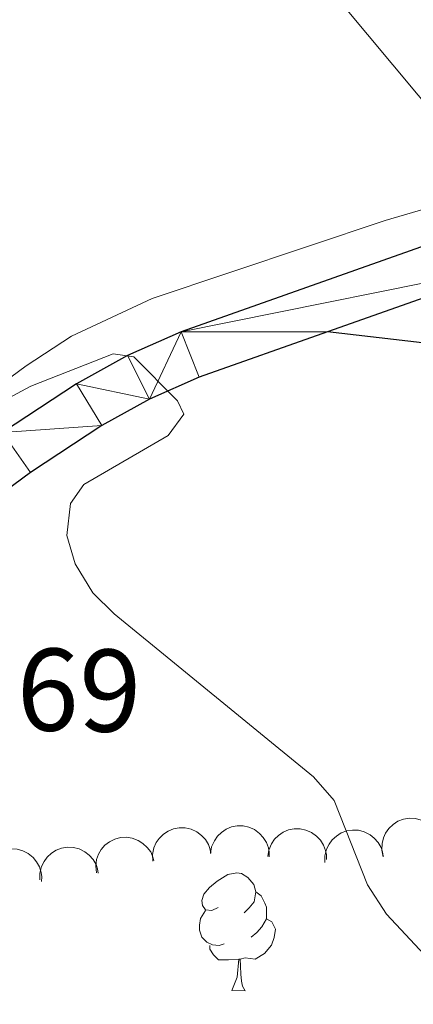
# Model space of a CAD drawing. Units: metres. Extents: x 613672 to 618127, y 719967 to 722937.
# Drawn here: x 615389 to 615422, y 721402 to 721486 of the extents above; entities that cross this region are included whole.
import ezdxf

# ---------------------------------------------------------------- set-up
doc = ezdxf.new("R2010")
doc.units = ezdxf.units.M
doc.header["$MEASUREMENT"] = 0
for name, color, linetype, lineweight in [('Altimetría', 7, 'Continuous', 0), ('Carátula', 7, 'Continuous', 0), ('Complex', 7, 'Continuous', 0), ('Conducción', 7, 'Continuous', 0), ('Entidades_rústicas', 7, 'Continuous', 0), ('Marco', 7, 'Continuous', 0), ('Viales_ffcc', 7, 'Continuous', 0), ('Zona_arbolada', 7, 'Continuous', 0)]:
    doc.layers.add(name, color=color, linetype=linetype, lineweight=lineweight)
doc.styles.add('Style-arial', font='arial.shx', dxfattribs={"bigfont": 'arialbig.shx'})

msp = doc.modelspace()

# ---------------------------------------------------------------- linework, layer by layer
at = {"layer": 'Altimetría', "color": 30, "linetype": 'Continuous', "lineweight": 0, "elevation": 630, "flags": 128}
for points in [[(615392.5948526626, 721441.7765490375), (615392.9107743518, 721444.5126364788), (615394.0389170169, 721446.1219466187), (615401.2160684692, 721450.3051920135), (615402.5699526065, 721452.1357481431), (615402.0206778897, 721453.2571157389), (615398.2961996335, 721457.0170944252), (615396.5280705229, 721457.2627760235), (615389.5330587889, 721454.5176787861), (615384.7971734188, 721451.9997336394), (615380.2226792027, 721448.9670100014), (615377.0320816734, 721447.7653393277), (615368.8969174612, 721447.8237536966), (615362.8624738592, 721448.3250065427), (615358.106366213, 721450.0880023045), (615355.6806925212, 721451.4398647759), (615353.5798134536, 721453.0153126942), (615351.2011730981, 721455.5615544466), (615348.0525274386, 721459.6049177134), (615339.8355244764, 721471.7804077782), (615334.5462447263, 721478.4280301898), (615332.6134232881, 721480.3037024129), (615325.9893890701, 721484.9494238505)], [(615423.4585176811, 721405.5949567754), (615419.8122588149, 721409.4866424359), (615418.2081573897, 721411.9988923473), (615415.3482793288, 721419.1868557916), (615413.5928142702, 721421.201573744), (615396.6296044709, 721435.1079589434), (615394.8025271976, 721436.9078474499), (615393.3156881821, 721439.3751248445), (615392.5948526626, 721441.7765490375)]]:
    msp.add_lwpolyline(points, dxfattribs=at)
at = {"layer": 'Carátula', "color": 7, "linetype": 'Continuous', "lineweight": 0}
msp.add_3dface([(613672.429, 719967.2620000001), (618127.4240000001, 719967.2620000001), (618127.4240000001, 722937.2720000001), (613672.429, 722937.2720000001)], dxfattribs=at)
at = {"layer": 'Conducción', "color": 6, "linetype": 'Continuous', "lineweight": 0, "extrusion": (-0.6535980161376148, -0.5846923082787694, 0.4805668922643536), "elevation": -823777.8682856661, "flags": 128}
msp.add_lwpolyline([(-127420.5326149139, 452148.7588117351), (-127413.6942765022, 452147.9603407416), (-127383.1558868907, 452145.7929871466)], dxfattribs=at)
at = {"layer": 'Entidades_rústicas', "color": 92, "linetype": 'Continuous', "lineweight": 0, "flags": 128}
for points in [[(615405.4680444873, 721410.0712408659), (615404.9336756163, 721409.8151648822), (615404.4046723368, 721409.8790439111), (615404.1459135571, 721410.253435276), (615404.0980474658, 721410.6792977387), (615404.2667440588, 721411.1965418393), (615404.756653226, 721411.7834098041), (615405.4004507165, 721412.3026879488), (615406.3101331631, 721412.8725149801), (615407.0577112241, 721413.0200007183), (615407.4817292648, 721412.957882274), (615408.0063730006, 721412.6340397964), (615408.5264895188, 721412.0402352766), (615408.675735842, 721411.3976424546), (615408.5514989528, 721410.5496063731), (615408.1176719395, 721410.0268070591), (615407.6906048083, 721409.6089091464)], [(615408.675735842, 721411.3976424546), (615409.1453873101, 721411.0747221881), (615409.4496118426, 721410.4295304075), (615409.6042237573, 721410.1068925983), (615409.5944986222, 721409.5269741372), (615409.5873724455, 721409.1020338852), (615409.2058549046, 721408.4183348538), (615408.7778655619, 721407.9454446733), (615408.2908907032, 721407.5335521065)], [(615406.0013184249, 721406.981864892), (615405.5736953772, 721406.8290135623), (615404.9897836673, 721406.8988140998), (615404.5183716142, 721407.1167491274), (615404.1005575389, 721407.5488155559), (615403.8953967371, 721408.137338321), (615403.9024390762, 721408.5572792757), (615403.9672403166, 721409.1412748229), (615404.4037501256, 721409.8240516435)], [(615409.5873724455, 721409.1020338852), (615410.0381166115, 721408.8444398306), (615410.3727561133, 721408.2237415111), (615410.2506151586, 721407.5006878567), (615410.0299134976, 721406.864299), (615409.4325878085, 721406.1342120045), (615408.6296511851, 721405.6676096269), (615407.7815312662, 721405.7868472189), (615407.3494119458, 721405.664075509)], [(615407.2394274098, 721405.6659199309), (615406.3481272941, 721405.5958549327), (615405.5032460876, 721405.6100234482), (615405.0855158498, 721406.0470891739), (615404.773525387, 721406.527387988), (615404.7788071414, 721406.8423437043)], [(615406.6494833599, 721402.9904356722), (615407.1038724759, 721404.1429787437), (615407.2394274098, 721405.6659199309), (615407.3494119458, 721405.664075509), (615407.3745980528, 721405.0785708888), (615407.3981074123, 721404.3930803272), (615407.4577855747, 721403.7769930633), (615407.566062418, 721403.375121037), (615407.7743252027, 721402.9715722636)], [(615406.6494833599, 721402.9904356722), (615407.7743252027, 721402.9715722636)]]:
    msp.add_lwpolyline(points, dxfattribs=at)
at = {"layer": 'Entidades_rústicas', "color": 92, "linetype": 'Continuous', "lineweight": 0}
msp.add_polyline3d([(615436.4950350644, 721473.5649227935, 632.646), (615419.7102925556, 721468.6516698075, 632.193), (615399.8517629956, 721461.9877103455, 631.585), (615392.9758694621, 721458.7715495727, 631.371), (615389.1240107229, 721456.2477807137, 631.6370000000001), (615385.1927906063, 721453.3452893021, 631.187), (615381.3310728115, 721451.3667624069, 631.097), (615378.8639385551, 721450.783047956, 631.109), (615376.3885195858, 721450.6595371165, 631.116), (615372.149399919, 721451.2246958988, 631.075)], dxfattribs=at)
at = {"layer": 'Marco', "color": 7, "linetype": 'Continuous', "lineweight": 0}
msp.add_3dface([(614548.8223161339, 720361.1775684482), (617966.1527380422, 720361.1775684482), (617965.6171361911, 722674.8518146703), (614549.4263863424, 722674.8227011554)], dxfattribs=at)
at = {"layer": 'Viales_ffcc', "color": 7, "linetype": 'Continuous', "lineweight": 25, "extrusion": (-0.04951076698492377, -0.01752968676851885, 0.9986197444645095), "elevation": -42486.78323309631, "flags": 128}
msp.add_lwpolyline([(-474691.7724450167, 819835.6621380965), (-474691.7724450168, 819818.0506157889)], dxfattribs=at)
at = {"layer": 'Viales_ffcc', "color": 7, "linetype": 'Continuous', "lineweight": 25}
for points in [[(615517.6888858175, 721551.5394689604, 639.403), (615507.7737072522, 721534.1972834284, 638.395), (615497.8435020891, 721519.0006514853, 637.541), (615495.1020853124, 721514.8240309546, 637.827), (615492.948831415, 721511.7257000085, 637.565), (615489.712544318, 721507.9784375639, 636.851), (615484.9448704065, 721503.2667170216, 635.944), (615471.8261954715, 721491.8260756952, 634.349), (615457.8224800879, 721481.2253923467, 633.231), (615449.2817169931, 721476.0628736049, 632.69), (615443.1946588566, 721473.6055927414, 632.365), (615402.3343410178, 721459.1386832548, 630.09), (615397.7729837226, 721457.1278830094, 629.842), (615393.4087733862, 721454.7067194174, 629.616), (615387.1233182801, 721450.5575273144, 629.274), (615379.1581043147, 721444.707261381, 628.745), (615366.6952367716, 721434.3827807358, 627.773)], [(615414.785061755, 721459.1369158663, 630.698), (615403.8677124956, 721455.2714288137, 630.09), (615399.6227423411, 721453.4003431972, 629.842), (615395.5644237157, 721451.1490744578, 629.616), (615389.4994363161, 721447.1452060987, 629.274), (615381.716477422, 721441.4279029004, 628.745), (615368.4473197607, 721430.4368479943, 627.695), (615357.9023308947, 721420.3872480113, 626.72), (615351.3334877396, 721412.5792932466, 626.078), (615347.558785192, 721406.6647539851, 625.684), (615345.4975640546, 721402.5537375144, 625.415), (615342.0792036508, 721393.9728484489, 624.804), (615338.3760479598, 721383.4384600506, 624.111), (615336.6638547482, 721375.8671047953, 623.694), (615336.3287255222, 721372.2242119333, 623.486), (615336.3844077582, 721366.9565377324, 623.2), (615337.560368056, 721359.4297617043, 622.804), (615339.9815425777, 721352.2631572129, 622.436), (615343.7164291774, 721345.3665630473, 622.1080000000001), (615356.5366727421, 721323.624543363, 620.266)], [(615521.8459818973, 721415.2346026781, 623.374), (615510.8116624742, 721412.1471863044, 625.236), (615503.8695702499, 721410.4703519212, 624.97), (615499.9093969627, 721409.5986314747, 625.52), (615490.7877963118, 721411.3688265404, 625.936), (615487.0376125083, 721412.9399285226, 626.301), (615484.9260943029, 721415.2526584826, 627.631), (615482.6304935906, 721418.4566003315, 627.631), (615474.2315531296, 721429.8620327709, 629.076), (615472.0940651351, 721432.5942571529, 629.285), (615464.2494485511, 721440.6149191363, 630.292), (615457.5264260997, 721447.8266610978, 630.8820000000001), (615455.5303645963, 721449.3903498373, 630.997), (615453.2264477876, 721450.488135034, 631.0840000000001), (615450.7399369588, 721451.0749100319, 631.148), (615440.2501755008, 721452.190953735, 631.363), (615437.7652645607, 721452.4556566286, 631.414), (615435.376165471, 721453.1258099987, 631.46), (615430.840539709, 721455.3331713069, 631.441), (615425.2440295711, 721457.5563231865, 631.072), (615422.8446971427, 721458.2126461994, 630.909), (615414.785061755, 721459.1369158663, 630.698)]]:
    msp.add_polyline3d(points, dxfattribs=at)
at = {"layer": 'Zona_arbolada', "color": 92, "linetype": 'Continuous', "lineweight": 0, "flags": 128}
for points, elevation in [([(615419.5355137, 721414.4017713757), (615419.4184020108, 721414.9515411931), (615419.4400411686, 721415.5370629663), (615419.5551308896, 721416.005266828), (615419.7456784598, 721416.4081360667), (615420.0251095002, 721416.814203541), (615420.3799983899, 721417.1549363921), (615420.7942942719, 721417.4182673099), (615421.2658557519, 721417.5914031542), (615421.7659237313, 721417.6770668344), (615422.2728657357, 721417.6561132187), (615422.8058799589, 721417.5148153494), (615423.2261264625, 721417.298378), (615423.6235519787, 721417.0035094544), (615423.9599850755, 721416.6440640185), (615424.1501969136, 721416.3137449205), (615424.2894356637, 721415.9510376411)], 633.48), ([(615399.9039857711, 721414.0236870139), (615399.8860569426, 721414.5855059857), (615400.0110167637, 721415.157947287), (615400.2071806132, 721415.5983791705), (615400.4660432809, 721415.9611492343), (615400.8129515632, 721416.3113308214), (615401.2225586632, 721416.5838505884), (615401.6769308452, 721416.7696735424), (615402.1716956075, 721416.8565877532), (615402.6790302268, 721416.8523647117), (615403.1742544442, 721416.741991597), (615403.6738329208, 721416.5085593886), (615404.0491221407, 721416.2211393975), (615404.3880651842, 721415.8605674722), (615404.6555464154, 721415.4472370462), (615404.7842728388, 721415.0884602941), (615404.8570972905, 721414.7068314177)], 635.8800288839403), ([(615404.8351042527, 721414.6741435153), (615404.9253189501, 721415.2289617816), (615405.1578051471, 721415.766785329), (615405.4348401125, 721416.1613890899), (615405.75850574, 721416.4677427441), (615406.1661650252, 721416.7448463477), (615406.6204549731, 721416.9336998446), (615407.1020413665, 721417.0288775493), (615407.6042895555, 721417.0192335474), (615408.1013852011, 721416.9177339452), (615408.5662258286, 721416.7143809493), (615409.0117253521, 721416.3894202984), (615409.3248854878, 721416.0353257074), (615409.5883374247, 721415.6164133337), (615409.771531537, 721415.1594361269), (615409.829018123, 721414.7826251101), (615409.82725644, 721414.3941139826)], 635.9774970882629), ([(615409.7036001165, 721414.4074126764), (615409.7895897122, 721414.9629014607), (615410.0179760267, 721415.5024787872), (615410.291999805, 721415.8991795168), (615410.61332453, 721416.2079875823), (615411.0188630896, 721416.4881856844), (615411.4717025962, 721416.6804911222), (615411.952550685, 721416.7793312229), (615412.4548577247, 721416.7735099003), (615412.9527114448, 721416.675796424), (615413.4190862444, 721416.4759870244), (615413.8670460051, 721416.1544262946), (615414.182891937, 721415.8027252888), (615414.4495244105, 721415.3858300697), (615414.6361910787, 721414.9302603109), (615414.6965437506, 721414.5538977133), (615414.6977389138, 721414.1653844295)], 634.8899811561045), ([(615395.1084565108, 721413.0278462404), (615395.0482067496, 721413.5867129208), (615395.1296375494, 721414.1669482393), (615395.2920256408, 721414.6209202735), (615395.5227911782, 721415.0021803773), (615395.8423009824, 721415.377528196), (615396.2301882331, 721415.6801640841), (615396.6692516836, 721415.8997262307), (615397.1560523014, 721416.0237077156), (615397.6622604842, 721416.0577595255), (615398.1643985212, 721415.9850502289), (615398.680159447, 721415.7899607178), (615399.0760568245, 721415.5316633764), (615399.4412286105, 721415.1976812412), (615399.7391211234, 721414.8057012663), (615399.8945396151, 721414.4576548005), (615399.9959388401, 721414.0826052076)], 634.9027474449708), ([(615414.5724223966, 721413.9042919052), (615414.5713608437, 721414.4663958752), (615414.7134423477, 721415.0348295532), (615414.9227344429, 721415.469176556), (615415.1923666252, 721415.8240152325), (615415.5496270123, 721416.1636290068), (615415.9672274862, 721416.4237344551), (615416.426971263, 721416.5958388122), (615416.9241213512, 721416.6678668591), (615417.4311007671, 721416.6484214985), (615417.9227898575, 721416.5232372803), (615418.4151384586, 721416.2749187248), (615418.7816336979, 721415.9763664021), (615419.1096039682, 721415.6057857743), (615419.364561419, 721415.1846148488), (615419.4824636099, 721414.8221368175), (615419.5438032527, 721414.4384944732)], 633.7709458907817), ([(615390.3025920228, 721412.4352251259), (615390.2995734748, 721412.9973219933), (615390.4396750794, 721413.5662468921), (615390.6474536988, 721414.0013199265), (615390.9158488528, 721414.3570951943), (615391.2719246875, 721414.6979507357), (615391.6886170567, 721414.9595085103), (615392.1477588546, 721415.1332124523), (615392.6446551597, 721415.2069709226), (615393.1516992031, 721415.1892907615), (615393.6438211503, 721415.0658191496), (615394.1370313047, 721414.8192162425), (615394.5045637521, 721414.5219417061), (615394.8338222352, 721414.1525051738), (615395.0902444744, 721413.7322244521), (615395.2094079417, 721413.3701591012), (615395.272082888, 721412.9867326403)], 633.6671183322056), ([(615385.4633270071, 721412.8452852899), (615385.5839096373, 721413.3943042601), (615385.8456141837, 721413.9185320067), (615386.1439257658, 721414.2973072699), (615386.4839454095, 721414.5854021185), (615386.9062234696, 721414.8396731154), (615387.3702095917, 721415.003263698), (615387.8563004944, 721415.071819399), (615388.357258751, 721415.0345759422), (615388.8480219573, 721414.9058991168), (615389.3009789463, 721414.6772963691), (615389.7279379917, 721414.3283333001), (615390.0211560153, 721413.9575564933), (615390.2611772907, 721413.5247929464), (615390.4189693006, 721413.0584347881), (615390.4556515357, 721412.6790330703), (615390.4325318376, 721412.2912064602)], 632.5421360119717)]:
    msp.add_lwpolyline(points, dxfattribs=dict(at, elevation=elevation))

# ---------------------------------------------------------------- texts
at = {"layer": 'Altimetría', "color": 7, "linetype": 'Continuous', "lineweight": 0, "style": 'Style-arial'}
msp.add_text('627.69', height=7.000001999999999, rotation=359.0392494674514, dxfattribs=at).set_placement((615369.7167175547, 721425.4998693392, 627.695))

# ---------------------------------------------------------------- meshes
at = {"layer": 'Complex', "color": 9, "linetype": 'Continuous', "lineweight": 0}
mesh = msp.add_polyface(dxfattribs=at)
corners = [(615240.9647713928, 721105.4847252846, 603.7469999999975), (615287.2683650211, 721131.7310207773, 604.8109999999956), (615297.1696156089, 721137.1497636011, 605.6899999999957), (615316.641699088, 721148.5018618652, 605.5359999999972), (615319.0265564455, 721149.8450626633, 605.6089999999981), (615348.0849262369, 721167.9923784167, 606.0889999999885), (615351.7127044937, 721171.0499795878, 606.1409999999926), (615355.5561613673, 721175.1601123423, 606.3459999999985), (615361.4739814794, 721183.8071010732, 606.8889999999976), (615372.4731252433, 721202.2712689794, 607.7589999999951), (615384.4965022302, 721227.1221609523, 608.5789999999944), (615396.7096499354, 721254.0451622542, 609.4290000000033), (615406.4213391349, 721276.548485362, 610.1329999999912), (615409.0004192388, 721283.8672696066, 610.3679999999977), (615413.1806692255, 721298.220195164, 610.863999999986), (615415.645974335, 721304.6587633837, 611.0259999999954), (615417.6104729993, 721308.9064208553, 611.0260000000056), (615419.968966576, 721313.1504715204, 610.9310000000027), (615422.5956518226, 721316.8669511203, 610.7839999999993), (615426.3550508453, 721321.2725348484, 610.6159999999907), (615430.4722618002, 721325.3060666698, 610.4609999999998), (615435.8964708645, 721329.6267237987, 610.2969999999957), (615440.7069045573, 721332.7134989267, 610.177999999997), (615448.0507420858, 721336.3398711293, 610.0409999999941), (615453.4452108301, 721338.2906937676, 609.9669999999948), (615459.0031542846, 721339.731703677, 609.9120000000006), (615467.0700053046, 721340.907608273, 609.8689999999905), (615482.476351999, 721341.0973094197, 609.8669999999946), (615496.7557196124, 721342.0730176591, 609.9319999999973), (615497.578840456, 721342.2522411977, 609.9509999999841), (615499.8454433139, 721342.7463054503, 610.0050000000001), (615503.3662751077, 721344.0784572726, 610.120999999993), (615508.6051833897, 721347.0110262849, 610.400999999996), (615512.929880427, 721350.057940386, 610.7199999999965), (615541.6085560306, 721372.7592628722, 611.9920000000019), (615566.0298411702, 721392.7295871091, 613.675999999999), (615575.1265656922, 721401.8213361686, 613.9939999999918), (615591.3229557448, 721420.1373385515, 614.9059999999993), (615603.7120036043, 721432.9184023228, 615.1109999999899), (615647.9326950926, 721473.1435880319, 616.839000000001), (615661.1832394968, 721485.1120924489, 617.5829999999994), (615663.8852052153, 721487.7711611306, 618.1149999999881), (615669.4757448595, 721492.2890570445, 618.394999999998), (615683.5827351992, 721502.7859941483, 618.905000000001), (615684.2638187241, 721503.3816578384, 618.9249999999907), (615684.2638187241, 721503.3816578384, 620.5439999999898), (615682.7299102482, 721504.950598177, 620.7779999999956), (615681.1331174229, 721506.5866023556, 621.0219999999972), (615681.1331174229, 721506.5866023556, 618.9149999999943), (615666.7336571207, 721495.8255321018, 618.3949999999943), (615660.9038306943, 721491.1136211473, 618.1149999999918), (615658.1144182959, 721488.3690066996, 617.5830000000005), (615644.9288709427, 721476.4594207287, 616.8390000000011), (615600.5974844955, 721436.1340770139, 615.1109999999994), (615588.039475362, 721423.1778216674, 614.9059999999887), (615571.8665347986, 721404.8884298373, 613.9939999999989), (615563.025134533, 721396.0524355897, 613.6759999999979), (615538.8046217256, 721376.2457679152, 611.9919999999987), (615510.251638972, 721353.6443519227, 610.7199999999949), (615506.2002071696, 721350.7898829086, 610.4009999999892), (615501.8033579793, 721348.2712528857, 610.1329999999996), (615498.5703974701, 721347.0482895384, 610.0049999999954), (615496.1230989164, 721346.5142494764, 609.9320000000015), (615482.2963216908, 721345.5699568558, 609.8669999999931), (615466.7189151985, 721345.3781236503, 609.8689999999962), (615458.1166804801, 721344.124185116, 609.9119999999879), (615452.1207694553, 721342.5695028366, 609.966999999998), (615446.2946279238, 721340.4628963599, 610.0410000000038), (615438.5020132037, 721336.615017877, 610.1779999999972), (615433.2881754558, 721333.2689703666, 610.2969999999967), (615427.5061366826, 721328.663273066, 610.46099999999), (615423.0818373365, 721324.3288480404, 610.6159999999859), (615419.0602597592, 721319.6166172752, 610.7840000000017), (615416.1764226018, 721315.5353981862, 610.9309999999916), (615413.6199364939, 721310.9356173459, 611.0259999999993), (615411.5225932563, 721306.4001468807, 611.0259999999898), (615408.9370225598, 721299.6485512045, 610.8639999999978), (615404.7398023091, 721285.2379020804, 610.3679999999919), (615402.2531196794, 721278.1806053247, 610.1329999999912), (615392.618438222, 721255.856016119, 609.4289999999982), (615380.4457773392, 721229.0213483733, 608.5789999999923), (615368.5311750406, 721204.3946640433, 607.7590000000014), (615357.7028872748, 721186.2186718269, 606.8889999999899), (615352.056753665, 721177.9681833403, 606.3459999999855), (615348.6267683103, 721174.3001798692, 606.1409999999909), (615345.4453669069, 721171.619147025, 606.0889999999997), (615316.7427706136, 721153.693897068, 605.6089999999972), (615314.4174750559, 721152.383702209, 605.5360000000012), (615294.968639856, 721141.046216184, 605.689999999995), (615285.091603871, 721135.6400691133, 604.8109999999934), (615254.7257287758, 721118.4278083753, 603.7469999999934), (615247.6999395089, 721111.8196841197, 603.5439999999961), (615240.9647713925, 721105.4847252846, 603.3499999999982)]
mesh.append_faces([[corners[k] for k in face] for face in [(46, 44, 45), (48, 46, 47), (0, 91, 92)]], dxfattribs={"vtx0": -1, "color": 9})
mesh.append_faces([[corners[k] for k in face] for face in [(44, 46, 43), (43, 49, 42), (42, 49, 41), (41, 51, 40), (40, 51, 39), (39, 52, 38), (38, 54, 37), (37, 55, 36), (36, 56, 35), (35, 56, 34), (34, 58, 33), (33, 59, 32), (32, 60, 31), (31, 61, 30), (30, 61, 29), (29, 62, 28), (28, 62, 27), (27, 63, 26), (26, 65, 25), (25, 66, 24), (24, 66, 23), (23, 68, 22), (22, 69, 21), (21, 70, 20), (20, 71, 19), (19, 72, 18), (18, 72, 17), (17, 74, 16), (16, 75, 15), (15, 75, 14), (14, 77, 13), (13, 78, 12), (12, 78, 11), (11, 80, 10), (10, 81, 9), (9, 81, 8), (8, 83, 7), (7, 83, 6), (6, 85, 5), (5, 85, 4), (4, 86, 3), (3, 88, 2), (2, 88, 1), (91, 1, 90), (1, 91, 0)]], dxfattribs={"vtx0": -1, "vtx1": -1, "color": 9})
mesh.append_faces([[corners[k] for k in face] for face in [(43, 46, 48)]], dxfattribs={"vtx0": -1, "vtx1": -1, "vtx2": -1, "color": 9})
mesh.append_faces([[corners[k] for k in face] for face in [(43, 48, 49), (41, 49, 50), (41, 50, 51), (39, 51, 52), (38, 52, 53), (38, 53, 54), (37, 54, 55), (36, 55, 56), (34, 56, 57), (34, 57, 58), (33, 58, 59), (32, 59, 60), (31, 60, 61), (29, 61, 62), (27, 62, 63), (26, 63, 64), (26, 64, 65), (25, 65, 66), (23, 66, 67), (23, 67, 68), (22, 68, 69), (21, 69, 70), (20, 70, 71), (19, 71, 72), (17, 72, 73), (17, 73, 74), (16, 74, 75), (14, 75, 76), (14, 76, 77), (13, 77, 78), (11, 78, 79), (11, 79, 80), (10, 80, 81), (8, 81, 82), (8, 82, 83), (6, 83, 84), (6, 84, 85), (4, 85, 86), (3, 86, 87), (3, 87, 88), (1, 88, 89), (1, 89, 90)]], dxfattribs={"vtx0": -1, "vtx2": -1, "color": 9})
mesh = msp.add_polyface(dxfattribs=at)
corners = [(615474.4494314899, 721488.5976367863, 634.348999999997), (615457.8224800876, 721481.2253923467, 633.2309999999957), (615460.1580336529, 721477.7797466097, 633.2309999999908), (615449.2817169928, 721476.0628736049, 632.6899999999922), (615451.1464232004, 721472.3320827018, 632.689999999991), (615444.6666532583, 721469.7163643499, 632.365000000001), (615443.1946588566, 721473.6055927414, 632.3649999999872), (615431.3638148766, 721465.0067572552, 631.6229999999989), (615402.3343410178, 721459.1386832551, 630.0900000000054), (615414.7850617548, 721459.1369158663, 630.6979999999888), (615403.8677124956, 721455.2714288135, 630.0899999999983), (615399.6227423411, 721453.4003431972, 629.8419999999966), (615397.7729837226, 721457.1278830091, 629.8419999999898), (615393.4087733859, 721454.7067194171, 629.6159999999862), (615395.5644237157, 721451.1490744578, 629.6159999999976), (615387.1233182801, 721450.5575273144, 629.273999999994), (615389.4994363161, 721447.1452060987, 629.2739999999925), (615381.7164774218, 721441.4279029004, 628.7449999999949), (615379.1581043147, 721444.707261381, 628.7449999999995), (615366.6952367714, 721434.3827807361, 627.7729999999982), (615368.4473197607, 721430.4368479941, 627.6949999999883), (615365.6850741375, 721433.5466010582, 627.6949999999961), (615364.7510287701, 721432.6571375958, 627.610000000002), (615357.9023308947, 721420.3872480115, 626.7199999999981), (615354.8687297292, 721423.239514824, 626.7199999999955), (615351.3334877396, 721412.5792932468, 626.0779999999943), (615347.977391684, 721415.0469134089, 626.0779999999986), (615343.9397498565, 721408.720725104, 625.6839999999963), (615347.558785192, 721406.6647539851, 625.6839999999996), (615341.7026001646, 721404.2576090109, 625.4149999999953), (615345.4975640546, 721402.5537375144, 625.4149999999996), (615338.1861281772, 721395.4323306717, 624.803999999995), (615342.0792036508, 721393.9728484489, 624.8039999999947), (615338.3760479598, 721383.4384600504, 624.1109999999828), (615334.3748058169, 721384.5907127638, 624.1109999999874), (615336.6638547482, 721375.8671047953, 623.693999999999), (615332.5502099541, 721376.519171899, 623.6940000000043), (615332.1699872394, 721372.3939673356, 623.485999999984), (615336.3287255222, 721372.2242119336, 623.4860000000002), (615336.3844077582, 721366.9565377324, 623.1999999999888), (615332.2310490259, 721366.6121306501, 623.1999999999894)]
mesh.append_faces([[corners[k] for k in face] for face in [(0, 1, 2), (2, 3, 4), (4, 3, 5), (5, 6, 7), (7, 8, 9), (9, 8, 10), (10, 8, 11), (11, 13, 14), (14, 15, 16), (16, 15, 17), (17, 19, 20), (20, 22, 23), (23, 24, 25), (25, 27, 28), (28, 29, 30), (30, 31, 32), (32, 31, 33), (33, 34, 35), (35, 37, 38), (38, 37, 39)]], dxfattribs={"vtx0": -1, "vtx1": -1, "color": 9})
mesh.append_faces([[corners[k] for k in face] for face in [(2, 1, 3), (5, 3, 6), (7, 6, 8), (11, 8, 12), (11, 12, 13), (14, 13, 15), (17, 15, 18), (17, 18, 19), (20, 19, 21), (20, 21, 22), (23, 22, 24), (25, 24, 26), (25, 26, 27), (28, 27, 29), (30, 29, 31), (33, 31, 34), (35, 34, 36), (35, 36, 37), (39, 37, 40)]], dxfattribs={"vtx0": -1, "vtx2": -1, "color": 9})

doc.saveas('drawing.dxf')
